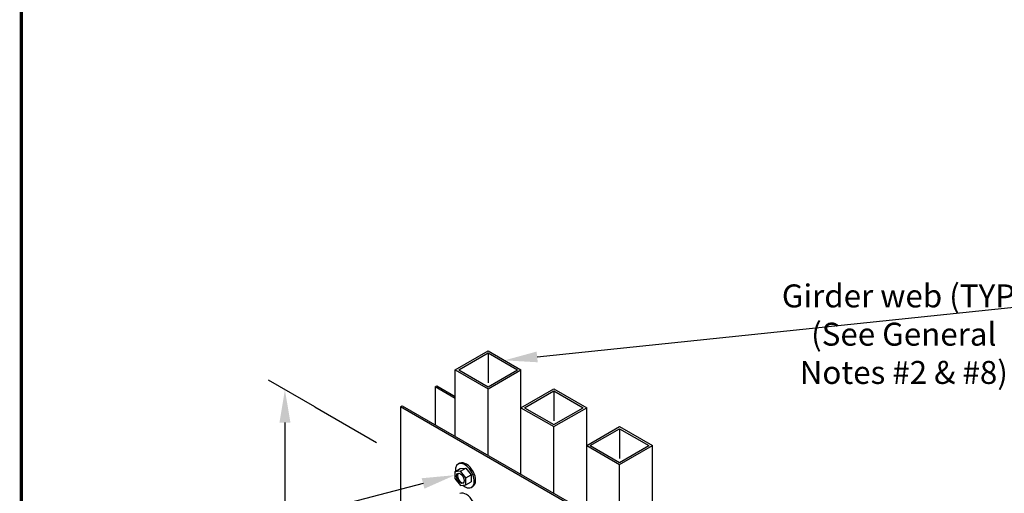
# Model space of a CAD drawing. Units: inches. Extents: x 0 to 11, y 0 to 8.5.
# Drawn here: x 0 to 3, y 4.2 to 5.6 of the extents above; entities that cross this region are included whole.
import ezdxf
from ezdxf import colors
from ezdxf.entities.mleader import LeaderData, LeaderLine
from ezdxf.math import Vec2, Vec3

# ---------------------------------------------------------------- set-up
doc = ezdxf.new("R2010")
doc.units = ezdxf.units.IN
doc.header["$MEASUREMENT"] = 0
doc.layers.get('Defpoints').update_dxf_attribs({"linetype": 'CONTINUOUS'})
for name, color, linetype in [('BOR', 7, 'CONTINUOUS'), ('Const.', 7, 'CONTINUOUS'), ('Dim-Dimensions', 7, 'CONTINUOUS'), ('Dim-Leaders', 7, 'CONTINUOUS')]:
    doc.layers.add(name, color=color, linetype=linetype)
doc.styles.add('TrusSteel_Std.', font='romand.shx', dxfattribs={"height": 0.07})
doc.dimstyles.new('TrusSteel_Std.', dxfattribs={"dimtxt": 0.07, "dimasz": 0.1, "dimexe": 0.05, "dimexo": 0.07, "dimgap": 0.05, "dimtad": 0, "dimdec": 4, "dimzin": 0, "dimdsep": 46, "dimtxsty": 'TrusSteel_Std.', "dimcen": 0.09, "dimadec": 0, "dimazin": 0, "dimtfac": 1, "dimtdec": 4, "dimtofl": 0, "dimtmove": 2, "dimatfit": 3, "dimfxl": 0, "dimtolj": 1, "dimtzin": 1, "dimarcsym": 0})

# ---------------------------------------------------------------- blocks, each defined once
blk = doc.blocks.new('*D4')
at = {"layer": 'Defpoints', "color": 0, "transparency": 16777216}
for p in [(0.8076, 4.5054), (0.9685, 4.4126), (0.9685, 3.0913)]:
    blk.add_point(p, dxfattribs=at)
at = {"layer": 'Dim-Dimensions', "color": 0, "lineweight": -2, "transparency": 16777216}
for p, q in [((0.8985, 4.453), (0.7576, 4.5343)), ((0.8076, 4.4054), (0.8076, 3.9298)), ((0.8076, 3.2842), (0.8076, 3.7598)), ((0.8985, 3.1318), (0.7576, 3.2131))]:
    blk.add_line(p, q, dxfattribs=at)
at = {"layer": 'Dim-Dimensions', "color": 0, "transparency": 16777216}
for points in [[(0.791, 4.4054), (0.8243, 4.4054), (0.8076, 4.5054)], [(0.791, 3.2842), (0.8243, 3.2842), (0.8076, 3.1842)]]:
    blk.add_solid(points, dxfattribs=at)
at = {"layer": 'Dim-Dimensions', "color": 0, "transparency": 16777216, "insert": (0.8076, 3.8448), "char_height": 0.07, "attachment_point": 5, "rotation": 0.0001, "style": 'TrusSteel_Std.'}
blk.add_mtext('\\A1;H', dxfattribs=at)

msp = doc.modelspace()

# ---------------------------------------------------------------- linework, layer by layer
at = {"layer": 'BOR', "lineweight": -3, "const_width": 0.01}
msp.add_lwpolyline([(0.125, 1.495), (10.875, 1.495, 0.4142136), (10.995, 1.615), (10.995, 8.375, 0.4142136), (10.875, 8.495), (0.125, 8.495, 0.4142136), (0.005, 8.375), (0.005, 1.615, 0.4142136)], format="xyb", close=True, dxfattribs=at)
at = {"layer": 'Const.'}
for p, q in [((1.32616, 4.56613), (1.42624, 4.62391)), ((1.33684, 4.56613), (1.42624, 4.61774)), ((1.42624, 4.62391), (1.52631, 4.56613)), ((1.42624, 4.61774), (1.51564, 4.56613)), ((1.42624, 4.61774), (1.42624, 4.52653)), ((1.32616, 4.36331), (1.32616, 4.56613)), ((1.32616, 4.56613), (1.42624, 4.50835)), ((1.33684, 4.56613), (1.42624, 4.51451)), ((1.42624, 4.51451), (1.51564, 4.56613)), ((1.42624, 4.50835), (1.52631, 4.56613)), ((1.52631, 4.44891), (1.52631, 4.56613)), ((1.26478, 4.5143), (1.27012, 4.51738)), ((1.32616, 4.47887), (1.26478, 4.5143)), ((1.26478, 4.5143), (1.26478, 4.39875)), ((1.27012, 4.51738), (1.32616, 4.48503)), ((1.42624, 4.30553), (1.42624, 4.50835)), ((1.52631, 4.45057), (1.62639, 4.50835)), ((1.53699, 4.45057), (1.62639, 4.50218)), ((1.62639, 4.50835), (1.72647, 4.45057)), ((1.62639, 4.50218), (1.62639, 4.41097)), ((1.62639, 4.50218), (1.71579, 4.45057)), ((1.15937, 4.45344), (1.16471, 4.45652)), ((1.15937, 4.45344), (1.15937, 3.99121)), ((1.82654, 4.06825), (1.15937, 4.45344)), ((1.16471, 4.45652), (1.82654, 4.07441)), ((1.52631, 4.24775), (1.52631, 4.45057)), ((1.52631, 4.45057), (1.62639, 4.39279)), ((1.53699, 4.45057), (1.62639, 4.39895)), ((1.62639, 4.39279), (1.72647, 4.45057)), ((1.62639, 4.39895), (1.71579, 4.45057)), ((1.72647, 4.13219), (1.72647, 4.45057)), ((1.62639, 4.18997), (1.62639, 4.39279)), ((1.72647, 4.33501), (1.82654, 4.39279)), ((1.73714, 4.33501), (1.82654, 4.38663)), ((1.82654, 4.39279), (1.92662, 4.33501)), ((1.82654, 4.38663), (1.91594, 4.33501)), ((1.82654, 4.38663), (1.82654, 4.29541)), ((1.72647, 4.33501), (1.82654, 4.27723)), ((1.73714, 4.33501), (1.82654, 4.2834)), ((1.82654, 4.2834), (1.91594, 4.33501)), ((1.82654, 4.27723), (1.92662, 4.33501)), ((1.92662, 4.13219), (1.92662, 4.33501)), ((1.32492, 4.25535), (1.34111, 4.2647)), ((1.34033, 4.28141), (1.33522, 4.27854)), ((1.34111, 4.2647), (1.3581, 4.26616)), ((1.3419, 4.25681), (1.3581, 4.26616)), ((1.3581, 4.26616), (1.37469, 4.24564)), ((1.82654, 4.07441), (1.82654, 4.27723)), ((1.3419, 4.25681), (1.32492, 4.25535)), ((1.32492, 4.25535), (1.32492, 4.23439)), ((1.32492, 4.23439), (1.34197, 4.21334)), ((1.35849, 4.23629), (1.3419, 4.25681)), ((1.35849, 4.23629), (1.37469, 4.24564)), ((1.35849, 4.21495), (1.35849, 4.23629)), ((1.37469, 4.24564), (1.37469, 4.2243)), ((1.34197, 4.21334), (1.35849, 4.21495)), ((1.35849, 4.21495), (1.37469, 4.2243)), ((1.37958, 4.21005), (1.37558, 4.20774))]:
    msp.add_line(p, q, dxfattribs=at)
for centre, major_axis, start_param, end_param in [((1.35545, 4.24317), (0.02038, -0.03529), 5.2886405, 10.3096035), ((1.35945, 4.24548), (0.02038, -0.03529), 6.2713737, 9.3647636), ((1.3446, 4.23681), (0.00843, -0.01461), 3.3070078, 6.1177702), ((1.35945, 4.15303), (0.02038, -0.03529), 6.2713737, 9.3647636)]:
    msp.add_ellipse(centre, major_axis=major_axis, ratio=0.5773503, start_param=start_param, end_param=end_param, dxfattribs=at)
msp.add_ellipse((1.34182, 4.23521), major_axis=(0.00843, -0.01461), ratio=0.5773503, dxfattribs=at)
at = {"layer": 'Dim-Dimensions'}
msp.add_line((0.89846, 4.453), (1.08638, 4.34451), dxfattribs=at)

# ---------------------------------------------------------------- dimensions: what is measured, and where the dimension line sits
dim = msp.add_aligned_dim(p1=(0.96846, 3.09135), p2=(0.96846, 4.41258), distance=0.16082, text='H', dimstyle='TrusSteel_Std.', dxfattribs=at)
dim.commit()
dim.dimension.update_dxf_attribs({"geometry": '*D4', "text_midpoint": (0.80764, 3.84482), "text_rotation": 0.0001})

# ---------------------------------------------------------------- leaders
at = {"layer": 'Dim-Leaders'}
ml = msp.add_multileader_mtext('Standard', dxfattribs=at)
ml.set_content('Girder web (TYP)\\P(See General \\PNotes #2 & #8)', color=256, style='TrusSteel_Std.')
ml.set_leader_properties()
ml.build(insert=Vec2(0, 0))
ml.multileader.update_dxf_attribs({"dogleg_length": 0.05, "arrow_head_size": 0.1})
ctx = ml.context
ctx.base_point, ctx.char_height, ctx.arrow_head_size, ctx.landing_gap_size, ctx.plane_origin = Vec3(2.18671, 4.78004), 0.07, 0.1, 0.05, Vec3(1.47628, 4.59502)
ctx.text_align_type = 1
notes = []
notes.append((ctx, [(1, (1, 1, 0), (3.2473, 4.78004), (-1, 0), 0.05, [(0, [(1.47628, 4.59502)], 0, []), (1, [(4.04012, 4.90174)], 0, [])])]))
ctx.mtext.insert, ctx.mtext.alignment, ctx.mtext.flow_direction = Vec3(2.69201, 4.82644), 2, 5
ml = msp.add_multileader_mtext('Standard', dxfattribs=at)
ml.set_content('{\\C256;4 (TYP)}', color=256, style='TrusSteel_Std.')
ml.set_leader_properties()
ml.build(insert=Vec2(0, 0))
ml.multileader.update_dxf_attribs({"dogleg_length": 0.05, "arrow_head_size": 0.1})
ctx = ml.context
ctx.base_point, ctx.char_height, ctx.arrow_head_size, ctx.landing_gap_size, ctx.plane_origin = Vec3(0.1427, 4.07819), 0.07, 0.1, 0.05, Vec3(0.93683, 4.59687)
ctx.text_align_type = 2
notes.append((ctx, [(0, (1, 1, 0), (0.68667, 4.07819), (-1, 0), 0.05, [(0, [(1.32492, 4.24487)], 0, [])])]))
ctx.mtext.insert, ctx.mtext.alignment, ctx.mtext.flow_direction = Vec3(0.58667, 4.12459), 3, 5
for ctx, leaders in notes:
    for number, flags, end, landing, length, lines in leaders:
        leader = LeaderData()
        leader.index, (leader.has_last_leader_line, leader.has_dogleg_vector, leader.attachment_direction) = number, flags
        leader.last_leader_point, leader.dogleg_vector, leader.dogleg_length = Vec3(end), Vec3(landing), length
        for number, points, colour, breaks in lines:
            line = LeaderLine()
            line.index, line.vertices, line.color, line.breaks = number, Vec3.list(points), colors.encode_raw_color(colour), breaks
            leader.lines.append(line)
        ctx.leaders.append(leader)

doc.saveas('drawing.dxf')
